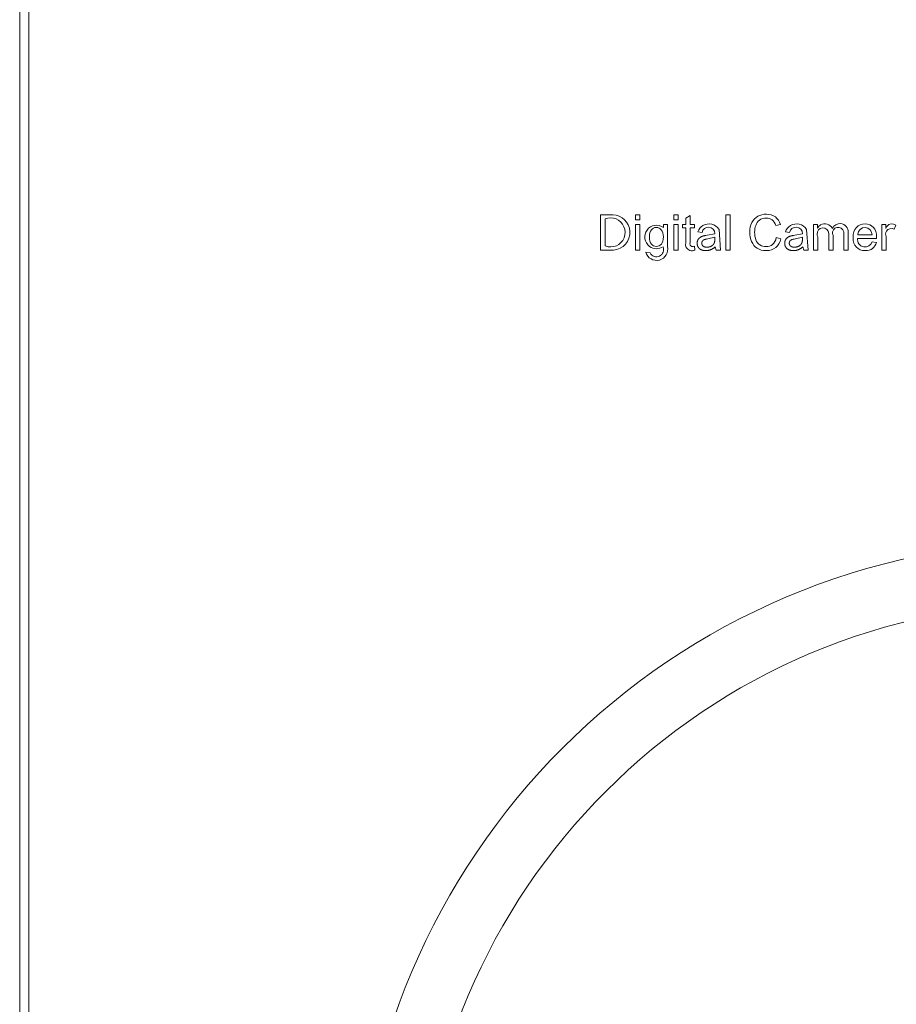
# Model space of a CAD drawing. Units: millimetres. Extents: x -45 to 601, y -270 to 5599.
# Drawn here: x 38 to 44, y -90 to -82 of the extents above; entities that cross this region are included whole.
import ezdxf

# ---------------------------------------------------------------- set-up
doc = ezdxf.new("R2010")
doc.units = ezdxf.units.MM
doc.header["$MEASUREMENT"] = 0
doc.layers.add('图层 1', color=7, linetype='Continuous', lineweight=0)

msp = doc.modelspace()

# ---------------------------------------------------------------- linework, layer by layer
at = {"layer": '图层 1', "color": 18, "lineweight": 18, "true_color": 0x090000}
for p, q in [((37.729, -104.898), (37.729, -67.8998)), ((37.7986, -67.8998), (37.7986, -104.898)), ((42.1334, -83.6894), (42.1334, -83.9566)), ((42.1687, -83.7209), (42.1687, -83.9251)), ((42.4317, -83.6894), (42.3989, -83.6894)), ((42.3989, -83.6894), (42.3989, -83.7271)), ((42.3989, -83.7271), (42.4317, -83.7271)), ((42.4317, -83.7271), (42.4317, -83.6894)), ((42.7223, -83.6894), (42.6895, -83.6894)), ((42.6895, -83.6894), (42.6895, -83.7271)), ((42.6895, -83.7271), (42.7223, -83.7271)), ((42.7223, -83.7271), (42.7223, -83.6894)), ((42.8109, -83.6954), (42.7782, -83.7151)), ((42.7782, -83.7151), (42.7782, -83.763)), ((42.8109, -83.763), (42.8109, -83.6954)), ((43.1156, -83.6894), (43.0828, -83.6894)), ((43.0828, -83.6894), (43.0828, -83.9566)), ((43.1156, -83.9566), (43.1156, -83.6894)), ((42.4317, -83.763), (42.3989, -83.763)), ((42.3989, -83.763), (42.3989, -83.9566)), ((42.4317, -83.9566), (42.4317, -83.763)), ((42.6397, -83.763), (42.6095, -83.763)), ((42.6095, -83.763), (42.6095, -83.7864)), ((42.7223, -83.763), (42.6895, -83.763)), ((42.6895, -83.763), (42.6895, -83.9566)), ((42.7223, -83.9566), (42.7223, -83.763)), ((42.7782, -83.763), (42.7542, -83.763)), ((42.7542, -83.763), (42.7542, -83.7886)), ((42.7542, -83.7886), (42.7782, -83.7886)), ((42.8439, -83.763), (42.8109, -83.763)), ((42.8109, -83.7886), (42.8439, -83.7886)), ((42.8439, -83.7886), (42.8439, -83.763)), ((42.8705, -83.8183), (42.9026, -83.8226)), ((43.0431, -83.9566), (43.0311, -83.8015)), ((43.461, -83.7709), (43.4959, -83.7627)), ((43.5343, -83.8183), (43.5664, -83.8226)), ((43.7069, -83.9566), (43.6949, -83.8015)), ((43.7767, -83.763), (43.7474, -83.763)), ((43.7474, -83.763), (43.7474, -83.9566)), ((43.7767, -83.7902), (43.7767, -83.763)), ((44.2951, -83.763), (44.2656, -83.763)), ((44.2656, -83.763), (44.2656, -83.9566)), ((44.2951, -83.7924), (44.2951, -83.763)), ((44.3595, -83.7997), (44.3708, -83.7692)), ((43.5004, -83.8719), (43.465, -83.8629)), ((44.0813, -83.8682), (44.2257, -83.8682)), ((44.0831, -83.8412), (44.1912, -83.8412)), ((44.2248, -83.8985), (44.1909, -83.8943)), ((42.3989, -83.9566), (42.4317, -83.9566)), ((42.5076, -83.9774), (42.4757, -83.9726)), ((42.6895, -83.9566), (42.7223, -83.9566)), ((42.8486, -83.9562), (42.8439, -83.9273)), ((43.0023, -83.9327), (43.0088, -83.9566)), ((43.0088, -83.9566), (43.0431, -83.9566)), ((43.0828, -83.9566), (43.1156, -83.9566)), ((43.6661, -83.9327), (43.6727, -83.9566)), ((43.6727, -83.9566), (43.7069, -83.9566)), ((43.7474, -83.9566), (43.7802, -83.9566)), ((43.8624, -83.9566), (43.8952, -83.9566)), ((43.9771, -83.9566), (44.0097, -83.9566)), ((44.2656, -83.9566), (44.2984, -83.9566))]:
    msp.add_line(p, q, dxfattribs=at)
for points in [[(42.9995, -83.8338), (42.941, -83.8451), (42.9319, -83.8463), (42.924, -83.8475), (42.9205, -83.8481), (42.9173, -83.8487), (42.9144, -83.8493), (42.9118, -83.85), (42.9102, -83.8504), (42.9086, -83.8509), (42.907, -83.8515), (42.9054, -83.852), (42.9039, -83.8526), (42.9024, -83.8532), (42.9009, -83.8538), (42.8994, -83.8545), (42.8979, -83.8552), (42.8965, -83.8559), (42.8951, -83.8566), (42.8936, -83.8574), (42.8923, -83.8582), (42.8909, -83.859), (42.8896, -83.8599), (42.8882, -83.8607), (42.8869, -83.8616), (42.8857, -83.8626), (42.8845, -83.8636), (42.8833, -83.8646), (42.8821, -83.8656), (42.8809, -83.8667), (42.8798, -83.8678), (42.8788, -83.869), (42.8777, -83.8702), (42.8767, -83.8714), (42.8757, -83.8727), (42.8748, -83.874), (42.8739, -83.8754), (42.873, -83.8767), (42.8721, -83.8781), (42.8713, -83.8796), (42.8705, -83.8811), (42.8698, -83.8826), (42.8691, -83.8841), (42.8685, -83.8856), (42.8679, -83.8872), (42.8673, -83.8888), (42.8669, -83.8904), (42.8664, -83.892), (42.8661, -83.8936), (42.8657, -83.8953), (42.8655, -83.8969), (42.8652, -83.8986), (42.865, -83.9003), (42.8649, -83.9021), (42.8648, -83.9038), (42.8648, -83.9056), (42.8648, -83.9071), (42.8649, -83.9086), (42.865, -83.91), (42.8651, -83.9115), (42.8652, -83.9129), (42.8654, -83.9144), (42.8656, -83.9158), (42.8659, -83.9172), (42.8662, -83.9185), (42.8665, -83.9199), (42.8668, -83.9212), (42.8672, -83.9225), (42.8676, -83.9238), (42.8681, -83.9251), (42.8686, -83.9264), (42.8691, -83.9277), (42.8697, -83.9289), (42.8702, -83.9301), (42.8709, -83.9313), (42.8715, -83.9325), (42.8722, -83.9337), (42.8729, -83.9348), (42.8737, -83.9359), (42.8745, -83.9371), (42.8753, -83.9382), (42.8761, -83.9393), (42.877, -83.9403), (42.8779, -83.9414), (42.8789, -83.9424), (42.8799, -83.9434), (42.8809, -83.9444), (42.882, -83.9454), (42.883, -83.9464), (42.8842, -83.9473), (42.8853, -83.9482), (42.8865, -83.9491), (42.8877, -83.9499), (42.8889, -83.9507), (42.8902, -83.9515), (42.8914, -83.9522), (42.8928, -83.9529), (42.8941, -83.9536), (42.8955, -83.9543), (42.8969, -83.9549), (42.8983, -83.9555), (42.8998, -83.9561), (42.9013, -83.9566), (42.9028, -83.9571), (42.9043, -83.9576), (42.9059, -83.958), (42.9075, -83.9584), (42.9091, -83.9588), (42.9108, -83.9591), (42.9125, -83.9595), (42.9142, -83.9598), (42.916, -83.96), (42.9177, -83.9602), (42.9195, -83.9604), (42.9214, -83.9606), (42.9232, -83.9607), (42.9271, -83.9609), (42.931, -83.961), (42.9334, -83.961), (42.9358, -83.9609), (42.9381, -83.9608), (42.9405, -83.9606), (42.9428, -83.9604), (42.9451, -83.9601), (42.9474, -83.9598), (42.9497, -83.9594), (42.9519, -83.959), (42.9542, -83.9585), (42.9564, -83.958), (42.9586, -83.9574), (42.9608, -83.9568), (42.9629, -83.9561), (42.965, -83.9554), (42.9672, -83.9546), (42.9693, -83.9538), (42.9714, -83.9529), (42.9735, -83.9519), (42.9757, -83.9508), (42.9778, -83.9497), (42.98, -83.9485), (42.9822, -83.9473), (42.9844, -83.9459), (42.9866, -83.9445), (42.9888, -83.9431), (42.991, -83.9415), (42.9932, -83.9399), (42.9955, -83.9382), (42.9977, -83.9365), (43.0023, -83.9327)], [(43.6634, -83.8338), (43.6049, -83.8451), (43.5957, -83.8463), (43.5878, -83.8475), (43.5843, -83.8481), (43.5811, -83.8487), (43.5783, -83.8493), (43.5757, -83.85), (43.5741, -83.8504), (43.5724, -83.8509), (43.5709, -83.8515), (43.5693, -83.852), (43.5677, -83.8526), (43.5662, -83.8532), (43.5647, -83.8538), (43.5632, -83.8545), (43.5618, -83.8552), (43.5603, -83.8559), (43.5589, -83.8566), (43.5575, -83.8574), (43.5561, -83.8582), (43.5547, -83.859), (43.5534, -83.8599), (43.5521, -83.8607), (43.5508, -83.8616), (43.5495, -83.8626), (43.5483, -83.8636), (43.5471, -83.8646), (43.5459, -83.8656), (43.5448, -83.8667), (43.5437, -83.8678), (43.5426, -83.869), (43.5416, -83.8702), (43.5405, -83.8714), (43.5396, -83.8727), (43.5386, -83.874), (43.5377, -83.8754), (43.5368, -83.8767), (43.536, -83.8781), (43.5351, -83.8796), (43.5343, -83.8811), (43.5336, -83.8826), (43.5329, -83.8841), (43.5323, -83.8856), (43.5317, -83.8872), (43.5312, -83.8888), (43.5307, -83.8904), (43.5303, -83.892), (43.5299, -83.8936), (43.5296, -83.8953), (43.5293, -83.8969), (43.5291, -83.8986), (43.5289, -83.9003), (43.5288, -83.9021), (43.5287, -83.9038), (43.5287, -83.9056), (43.5287, -83.9071), (43.5287, -83.9086), (43.5288, -83.91), (43.5289, -83.9115), (43.5291, -83.9129), (43.5293, -83.9144), (43.5295, -83.9158), (43.5297, -83.9172), (43.53, -83.9185), (43.5303, -83.9199), (43.5307, -83.9212), (43.5311, -83.9225), (43.5315, -83.9238), (43.5319, -83.9251), (43.5324, -83.9264), (43.5329, -83.9277), (43.5335, -83.9289), (43.5341, -83.9301), (43.5347, -83.9313), (43.5354, -83.9325), (43.536, -83.9337), (43.5368, -83.9348), (43.5375, -83.9359), (43.5383, -83.9371), (43.5391, -83.9382), (43.54, -83.9393), (43.5409, -83.9403), (43.5418, -83.9414), (43.5427, -83.9424), (43.5437, -83.9434), (43.5447, -83.9444), (43.5458, -83.9454), (43.5469, -83.9464), (43.548, -83.9473), (43.5491, -83.9482), (43.5503, -83.9491), (43.5515, -83.9499), (43.5527, -83.9507), (43.554, -83.9515), (43.5553, -83.9522), (43.5566, -83.9529), (43.5579, -83.9536), (43.5593, -83.9543), (43.5607, -83.9549), (43.5622, -83.9555), (43.5636, -83.9561), (43.5651, -83.9566), (43.5666, -83.9571), (43.5682, -83.9576), (43.5697, -83.958), (43.5713, -83.9584), (43.573, -83.9588), (43.5746, -83.9591), (43.5763, -83.9595), (43.5781, -83.9598), (43.5798, -83.96), (43.5816, -83.9602), (43.5834, -83.9604), (43.5852, -83.9606), (43.5871, -83.9607), (43.5909, -83.9609), (43.5948, -83.961), (43.5972, -83.961), (43.5996, -83.9609), (43.602, -83.9608), (43.6043, -83.9606), (43.6067, -83.9604), (43.609, -83.9601), (43.6113, -83.9598), (43.6135, -83.9594), (43.6158, -83.959), (43.618, -83.9585), (43.6202, -83.958), (43.6224, -83.9574), (43.6246, -83.9568), (43.6268, -83.9561), (43.6289, -83.9554), (43.631, -83.9546), (43.6331, -83.9538), (43.6352, -83.9529), (43.6374, -83.9519), (43.6395, -83.9508), (43.6417, -83.9497), (43.6438, -83.9485), (43.646, -83.9473), (43.6482, -83.9459), (43.6504, -83.9445), (43.6526, -83.9431), (43.6548, -83.9415), (43.6571, -83.9399), (43.6593, -83.9382), (43.6616, -83.9365), (43.6661, -83.9327)]]:
    msp.add_lwpolyline(points, dxfattribs=at)
for points in [[(42.9995, -83.8595), (42.9459, -83.8719), (42.9366, -83.8734), (42.9324, -83.8741), (42.9287, -83.875), (42.9253, -83.8758), (42.9237, -83.8762), (42.9222, -83.8766), (42.9209, -83.8771), (42.9196, -83.8775), (42.9184, -83.878), (42.9173, -83.8784), (42.9163, -83.8789), (42.9153, -83.8794), (42.9143, -83.8799), (42.9134, -83.8804), (42.9129, -83.8807), (42.9124, -83.881), (42.912, -83.8813), (42.9116, -83.8816), (42.9111, -83.8819), (42.9107, -83.8822), (42.9103, -83.8826), (42.9099, -83.8829), (42.9095, -83.8832), (42.9091, -83.8836), (42.9087, -83.8839), (42.9083, -83.8843), (42.908, -83.8847), (42.9076, -83.885), (42.9072, -83.8854), (42.9069, -83.8858), (42.9066, -83.8862), (42.9062, -83.8866), (42.9059, -83.887), (42.9056, -83.8874), (42.9053, -83.8878), (42.905, -83.8882), (42.9047, -83.8886), (42.9044, -83.8891), (42.9041, -83.8895), (42.9038, -83.89), (42.9036, -83.8904), (42.9033, -83.8909), (42.9031, -83.8913), (42.9028, -83.8918), (42.9026, -83.8922), (42.9024, -83.8927), (42.9022, -83.8931), (42.902, -83.8936), (42.9018, -83.8941), (42.9016, -83.8946), (42.9014, -83.895), (42.9013, -83.8955), (42.9011, -83.896), (42.901, -83.8965), (42.9008, -83.897), (42.9007, -83.8975), (42.9006, -83.898), (42.9005, -83.8985), (42.9004, -83.899), (42.9003, -83.8995), (42.9002, -83.9), (42.9001, -83.9005), (42.9, -83.901), (42.9, -83.9015), (42.8999, -83.902), (42.8999, -83.9025), (42.8998, -83.9036), (42.8998, -83.9047), (42.8998, -83.9055), (42.8999, -83.9063), (42.8999, -83.9071), (42.9, -83.9079), (42.9001, -83.9087), (42.9002, -83.9094), (42.9003, -83.9102), (42.9004, -83.9109), (42.9006, -83.9117), (42.9008, -83.9124), (42.901, -83.9132), (42.9012, -83.9139), (42.9015, -83.9146), (42.9017, -83.9153), (42.902, -83.916), (42.9023, -83.9167), (42.9026, -83.9174), (42.903, -83.918), (42.9033, -83.9187), (42.9037, -83.9194), (42.9041, -83.92), (42.9045, -83.9206), (42.9049, -83.9213), (42.9054, -83.9219), (42.9059, -83.9225), (42.9064, -83.9231), (42.9069, -83.9237), (42.9074, -83.9243), (42.908, -83.9249), (42.9085, -83.9254), (42.9091, -83.926), (42.9098, -83.9265), (42.9104, -83.9271), (42.911, -83.9276), (42.9117, -83.9281), (42.9124, -83.9286), (42.9131, -83.9291), (42.9138, -83.9295), (42.9145, -83.9299), (42.9153, -83.9304), (42.9161, -83.9308), (42.9169, -83.9311), (42.9177, -83.9315), (42.9185, -83.9319), (42.9193, -83.9322), (42.9202, -83.9325), (42.9211, -83.9328), (42.922, -83.9331), (42.9229, -83.9334), (42.9238, -83.9336), (42.9248, -83.9338), (42.9258, -83.9341), (42.9268, -83.9342), (42.9278, -83.9344), (42.9288, -83.9346), (42.9298, -83.9347), (42.9309, -83.9349), (42.932, -83.935), (42.9342, -83.9351), (42.9365, -83.9352), (42.9388, -83.9353), (42.9412, -83.9353), (42.9435, -83.9352), (42.9458, -83.935), (42.948, -83.9348), (42.9503, -83.9345), (42.9525, -83.9341), (42.9546, -83.9337), (42.9567, -83.9332), (42.9588, -83.9327), (42.9609, -83.932), (42.9629, -83.9314), (42.9649, -83.9306), (42.9669, -83.9298), (42.9688, -83.9289), (42.9707, -83.928), (42.9725, -83.927), (42.9744, -83.9259), (42.9752, -83.9254), (42.9761, -83.9248), (42.977, -83.9242), (42.9778, -83.9237), (42.9786, -83.9231), (42.9794, -83.9225), (42.9802, -83.9218), (42.981, -83.9212), (42.9818, -83.9206), (42.9825, -83.9199), (42.9832, -83.9192), (42.984, -83.9186), (42.9847, -83.9179), (42.9853, -83.9172), (42.986, -83.9165), (42.9867, -83.9157), (42.9873, -83.915), (42.9879, -83.9142), (42.9885, -83.9135), (42.9891, -83.9127), (42.9897, -83.9119), (42.9903, -83.9111), (42.9908, -83.9103), (42.9914, -83.9095), (42.9919, -83.9086), (42.9924, -83.9078), (42.9929, -83.9069), (42.9933, -83.9061), (42.9938, -83.9052), (42.9942, -83.9043), (42.9946, -83.9036), (42.9949, -83.9029), (42.9952, -83.9021), (42.9955, -83.9014), (42.9958, -83.9006), (42.996, -83.8998), (42.9963, -83.8989), (42.9965, -83.8981), (42.997, -83.8963), (42.9975, -83.8945), (42.9978, -83.8925), (42.9982, -83.8905), (42.9985, -83.8884), (42.9988, -83.8863), (42.999, -83.884), (42.9992, -83.8817), (42.9993, -83.8792), (42.9994, -83.8767), (42.9995, -83.8715)], [(43.6634, -83.8595), (43.6098, -83.8719), (43.6004, -83.8734), (43.5963, -83.8741), (43.5925, -83.875), (43.5891, -83.8758), (43.5876, -83.8762), (43.5861, -83.8766), (43.5847, -83.8771), (43.5834, -83.8775), (43.5822, -83.878), (43.5812, -83.8784), (43.5801, -83.8789), (43.5791, -83.8794), (43.5781, -83.8799), (43.5772, -83.8804), (43.5767, -83.8807), (43.5763, -83.881), (43.5758, -83.8813), (43.5754, -83.8816), (43.575, -83.8819), (43.5746, -83.8822), (43.5741, -83.8826), (43.5737, -83.8829), (43.5733, -83.8832), (43.5729, -83.8836), (43.5725, -83.8839), (43.5722, -83.8843), (43.5718, -83.8847), (43.5714, -83.885), (43.5711, -83.8854), (43.5707, -83.8858), (43.5704, -83.8862), (43.5701, -83.8866), (43.5697, -83.887), (43.5694, -83.8874), (43.5691, -83.8878), (43.5688, -83.8882), (43.5685, -83.8886), (43.5682, -83.8891), (43.5679, -83.8895), (43.5677, -83.89), (43.5674, -83.8904), (43.5671, -83.8909), (43.5669, -83.8913), (43.5667, -83.8918), (43.5664, -83.8922), (43.5662, -83.8927), (43.566, -83.8931), (43.5658, -83.8936), (43.5656, -83.8941), (43.5654, -83.8946), (43.5653, -83.895), (43.5651, -83.8955), (43.5649, -83.896), (43.5648, -83.8965), (43.5647, -83.897), (43.5645, -83.8975), (43.5644, -83.898), (43.5643, -83.8985), (43.5642, -83.899), (43.5641, -83.8995), (43.564, -83.9), (43.5639, -83.9005), (43.5639, -83.901), (43.5638, -83.9015), (43.5638, -83.902), (43.5637, -83.9025), (43.5637, -83.9036), (43.5637, -83.9047), (43.5637, -83.9055), (43.5637, -83.9063), (43.5637, -83.9071), (43.5638, -83.9079), (43.5639, -83.9087), (43.564, -83.9094), (43.5641, -83.9102), (43.5643, -83.9109), (43.5644, -83.9117), (43.5646, -83.9124), (43.5648, -83.9132), (43.5651, -83.9139), (43.5653, -83.9146), (43.5656, -83.9153), (43.5658, -83.916), (43.5661, -83.9167), (43.5665, -83.9174), (43.5668, -83.918), (43.5672, -83.9187), (43.5675, -83.9194), (43.5679, -83.92), (43.5684, -83.9206), (43.5688, -83.9213), (43.5692, -83.9219), (43.5697, -83.9225), (43.5702, -83.9231), (43.5707, -83.9237), (43.5713, -83.9243), (43.5718, -83.9249), (43.5724, -83.9254), (43.573, -83.926), (43.5736, -83.9265), (43.5742, -83.9271), (43.5749, -83.9276), (43.5755, -83.9281), (43.5762, -83.9286), (43.5769, -83.9291), (43.5776, -83.9295), (43.5784, -83.9299), (43.5791, -83.9304), (43.5799, -83.9308), (43.5807, -83.9311), (43.5815, -83.9315), (43.5823, -83.9319), (43.5832, -83.9322), (43.584, -83.9325), (43.5849, -83.9328), (43.5858, -83.9331), (43.5867, -83.9334), (43.5877, -83.9336), (43.5886, -83.9338), (43.5896, -83.9341), (43.5906, -83.9342), (43.5916, -83.9344), (43.5926, -83.9346), (43.5937, -83.9347), (43.5947, -83.9349), (43.5958, -83.935), (43.598, -83.9351), (43.6003, -83.9352), (43.6027, -83.9353), (43.605, -83.9353), (43.6073, -83.9352), (43.6096, -83.935), (43.6119, -83.9348), (43.6141, -83.9345), (43.6163, -83.9341), (43.6184, -83.9337), (43.6206, -83.9332), (43.6227, -83.9327), (43.6247, -83.932), (43.6267, -83.9314), (43.6287, -83.9306), (43.6307, -83.9298), (43.6326, -83.9289), (43.6345, -83.928), (43.6364, -83.927), (43.6382, -83.9259), (43.6391, -83.9254), (43.64, -83.9248), (43.6408, -83.9242), (43.6416, -83.9237), (43.6425, -83.9231), (43.6433, -83.9225), (43.6441, -83.9218), (43.6448, -83.9212), (43.6456, -83.9206), (43.6464, -83.9199), (43.6471, -83.9192), (43.6478, -83.9186), (43.6485, -83.9179), (43.6492, -83.9172), (43.6499, -83.9165), (43.6505, -83.9157), (43.6512, -83.915), (43.6518, -83.9142), (43.6524, -83.9135), (43.653, -83.9127), (43.6536, -83.9119), (43.6541, -83.9111), (43.6547, -83.9103), (43.6552, -83.9095), (43.6557, -83.9086), (43.6562, -83.9078), (43.6567, -83.9069), (43.6572, -83.9061), (43.6576, -83.9052), (43.6581, -83.9043), (43.6584, -83.9036), (43.6587, -83.9029), (43.659, -83.9021), (43.6593, -83.9014), (43.6596, -83.9006), (43.6599, -83.8998), (43.6601, -83.8989), (43.6604, -83.8981), (43.6609, -83.8963), (43.6613, -83.8945), (43.6617, -83.8925), (43.662, -83.8905), (43.6623, -83.8884), (43.6626, -83.8863), (43.6628, -83.884), (43.663, -83.8817), (43.6632, -83.8792), (43.6633, -83.8767), (43.6634, -83.8715)]]:
    msp.add_lwpolyline(points, close=True, dxfattribs=at)
for points, knots in [([(42.1334, -83.9566), (42.1334, -83.9566), (42.2298, -83.9566), (42.2298, -83.9566), (42.3035, -83.952), (42.3596, -83.8886), (42.355, -83.8148), (42.3508, -83.7458), (42.2945, -83.6914), (42.2254, -83.6894), (42.2254, -83.6894), (42.1334, -83.6894), (42.1334, -83.6894)], [0, 0, 0, 0, 1, 1, 1, 2, 2, 2, 3, 3, 3, 4, 4, 4, 4]), ([(42.1687, -83.9251), (42.2251, -83.9476), (42.289, -83.9201), (42.3115, -83.8637), (42.334, -83.8073), (42.3065, -83.7434), (42.2502, -83.7209), (42.224, -83.7105), (42.1949, -83.7105), (42.1687, -83.7209)], [0, 0, 0, 0, 1, 1, 1, 2, 2, 2, 3, 3, 3, 3]), ([(43.0311, -83.8015), (43.0054, -83.7593), (42.9504, -83.746), (42.9083, -83.7716), (42.8907, -83.7824), (42.8773, -83.7988), (42.8705, -83.8183)], [0, 0, 0, 0, 1, 1, 1, 2, 2, 2, 2]), ([(43.4959, -83.7627), (43.4887, -83.738), (43.476, -83.7189), (43.4578, -83.7053), (43.4395, -83.6916), (43.417, -83.6848), (43.3903, -83.6848), (43.3667, -83.6848), (43.3451, -83.6902), (43.3255, -83.701), (43.3059, -83.7117), (43.2908, -83.7275), (43.2801, -83.7482), (43.2695, -83.7689), (43.2642, -83.7932), (43.2642, -83.821), (43.2642, -83.8465), (43.2689, -83.8704), (43.2783, -83.8926), (43.2877, -83.9149), (43.3015, -83.9318), (43.3195, -83.9436), (43.3375, -83.9553), (43.361, -83.9612), (43.3898, -83.9612), (43.4176, -83.9612), (43.4411, -83.9535), (43.4604, -83.9383), (43.4797, -83.923), (43.493, -83.9009), (43.5004, -83.8719)], [0, 0, 0, 0, 1, 1, 1, 2, 2, 2, 3, 3, 3, 4, 4, 4, 5, 5, 5, 6, 6, 6, 7, 7, 7, 8, 8, 8, 9, 9, 9, 10, 10, 10, 10]), ([(43.465, -83.8629), (43.4602, -83.8854), (43.4509, -83.9024), (43.4372, -83.9138), (43.4234, -83.9252), (43.4067, -83.9309), (43.3869, -83.9309), (43.3706, -83.9309), (43.3554, -83.9267), (43.3415, -83.9183), (43.3275, -83.9099), (43.3172, -83.8973), (43.3106, -83.8803), (43.3039, -83.8634), (43.3006, -83.8435), (43.3006, -83.8208), (43.3006, -83.8032), (43.3034, -83.7861), (43.309, -83.7695), (43.3146, -83.7529), (43.3243, -83.7397), (43.3381, -83.7299), (43.3519, -83.72), (43.369, -83.7151), (43.3896, -83.7151), (43.4074, -83.7151), (43.4223, -83.7195), (43.4341, -83.7284), (43.4458, -83.7373), (43.4548, -83.7514), (43.461, -83.7709)], [0, 0, 0, 0, 1, 1, 1, 2, 2, 2, 3, 3, 3, 4, 4, 4, 5, 5, 5, 6, 6, 6, 7, 7, 7, 8, 8, 8, 9, 9, 9, 10, 10, 10, 10]), ([(43.6949, -83.8015), (43.6692, -83.7593), (43.6143, -83.746), (43.5721, -83.7716), (43.5545, -83.7824), (43.5412, -83.7988), (43.5343, -83.8183)], [0, 0, 0, 0, 1, 1, 1, 2, 2, 2, 2]), ([(42.6095, -83.7864), (42.57, -83.7572), (42.5144, -83.7655), (42.4853, -83.8049), (42.4561, -83.8443), (42.4644, -83.8999), (42.5038, -83.9291), (42.534, -83.9515), (42.5752, -83.9524), (42.6064, -83.9313)], [0, 0, 0, 0, 1, 1, 1, 2, 2, 2, 3, 3, 3, 3]), ([(42.4757, -83.9726), (42.4879, -84.0178), (42.5344, -84.0445), (42.5796, -84.0323), (42.624, -84.0203), (42.6507, -83.975), (42.6397, -83.9304), (42.6397, -83.9304), (42.6397, -83.763), (42.6397, -83.763)], [0, 0, 0, 0, 1, 1, 1, 2, 2, 2, 3, 3, 3, 3]), ([(42.5028, -83.8564), (42.5028, -83.8818), (42.5079, -83.9003), (42.518, -83.912), (42.528, -83.9236), (42.5407, -83.9295), (42.5559, -83.9295), (42.5709, -83.9295), (42.5836, -83.9236), (42.5938, -83.912), (42.604, -83.9004), (42.6091, -83.8822), (42.6091, -83.8575), (42.6091, -83.8338), (42.6038, -83.8159), (42.5933, -83.8039), (42.5828, -83.7918), (42.5701, -83.7858), (42.5553, -83.7858), (42.5407, -83.7858), (42.5283, -83.7917), (42.5181, -83.8036), (42.5079, -83.8154), (42.5028, -83.833), (42.5028, -83.8564)], [0, 0, 0, 0, 1, 1, 1, 2, 2, 2, 3, 3, 3, 4, 4, 4, 5, 5, 5, 6, 6, 6, 7, 7, 7, 8, 8, 8, 8]), ([(42.7782, -83.7886), (42.7782, -83.7886), (42.7782, -83.8999), (42.7782, -83.8999), (42.7703, -83.9255), (42.7846, -83.9526), (42.8101, -83.9605), (42.823, -83.9645), (42.8369, -83.963), (42.8486, -83.9562)], [0, 0, 0, 0, 1, 1, 1, 2, 2, 2, 3, 3, 3, 3]), ([(42.8439, -83.9273), (42.8382, -83.9309), (42.8312, -83.9318), (42.8248, -83.9297), (42.8133, -83.9258), (42.807, -83.9133), (42.8109, -83.9017), (42.8109, -83.9017), (42.8109, -83.7886), (42.8109, -83.7886)], [0, 0, 0, 0, 1, 1, 1, 2, 2, 2, 3, 3, 3, 3]), ([(42.9026, -83.8226), (42.9069, -83.7983), (42.9286, -83.781), (42.9533, -83.7823), (42.9803, -83.7838), (43.001, -83.8068), (42.9995, -83.8338)], [0, 0, 0, 0, 1, 1, 1, 2, 2, 2, 2]), ([(43.5664, -83.8226), (43.5707, -83.7983), (43.5925, -83.781), (43.6171, -83.7823), (43.6441, -83.7838), (43.6648, -83.8068), (43.6634, -83.8338)], [0, 0, 0, 0, 1, 1, 1, 2, 2, 2, 2]), ([(43.7802, -83.9566), (43.7802, -83.9566), (43.7802, -83.8562), (43.7802, -83.8562), (43.7764, -83.8499), (43.7742, -83.8428), (43.7738, -83.8355), (43.7725, -83.811), (43.7913, -83.7901), (43.8158, -83.7889), (43.8403, -83.7876), (43.8611, -83.8064), (43.8624, -83.8308), (43.8624, -83.8308), (43.8624, -83.9566), (43.8624, -83.9566)], [0, 0, 0, 0, 1, 1, 1, 2, 2, 2, 3, 3, 3, 4, 4, 4, 5, 5, 5, 5]), ([(43.8901, -83.7926), (43.8727, -83.7609), (43.8329, -83.7493), (43.8013, -83.7667), (43.7912, -83.7722), (43.7827, -83.7803), (43.7767, -83.7902)], [0, 0, 0, 0, 1, 1, 1, 2, 2, 2, 2]), ([(44.0097, -83.9566), (44.0097, -83.9566), (44.0097, -83.8237), (44.0097, -83.8237), (44.0125, -83.7892), (43.9867, -83.7589), (43.9522, -83.7561), (43.9259, -83.754), (43.9011, -83.7686), (43.8901, -83.7926)], [0, 0, 0, 0, 1, 1, 1, 2, 2, 2, 3, 3, 3, 3]), ([(43.8952, -83.9566), (43.8952, -83.9566), (43.8952, -83.8441), (43.8952, -83.8441), (43.8919, -83.8365), (43.8909, -83.828), (43.8924, -83.8198), (43.8965, -83.7964), (43.9188, -83.7808), (43.9422, -83.7849), (43.9655, -83.789), (43.9812, -83.8113), (43.9771, -83.8347), (43.9771, -83.8347), (43.9771, -83.9566), (43.9771, -83.9566)], [0, 0, 0, 0, 1, 1, 1, 2, 2, 2, 3, 3, 3, 4, 4, 4, 5, 5, 5, 5]), ([(44.2257, -83.8682), (44.2258, -83.8643), (44.2259, -83.8614), (44.2259, -83.8595), (44.2259, -83.8275), (44.2177, -83.8027), (44.2013, -83.7851), (44.1848, -83.7675), (44.1637, -83.7587), (44.1378, -83.7587), (44.1111, -83.7587), (44.0893, -83.7677), (44.0726, -83.7856), (44.0558, -83.8036), (44.0474, -83.8289), (44.0474, -83.8615), (44.0474, -83.8929), (44.0557, -83.9174), (44.0723, -83.9348), (44.0889, -83.9523), (44.1113, -83.961), (44.1396, -83.961), (44.1621, -83.961), (44.1806, -83.9555), (44.1951, -83.9446), (44.2095, -83.9336), (44.2194, -83.9183), (44.2248, -83.8985)], [0, 0, 0, 0, 1, 1, 1, 2, 2, 2, 3, 3, 3, 4, 4, 4, 5, 5, 5, 6, 6, 6, 7, 7, 7, 8, 8, 8, 9, 9, 9, 9]), ([(44.1912, -83.8412), (44.1921, -83.8114), (44.1686, -83.7865), (44.1387, -83.7856), (44.1089, -83.7848), (44.084, -83.8083), (44.0831, -83.8382), (44.0831, -83.8392), (44.0831, -83.8402), (44.0831, -83.8412)], [0, 0, 0, 0, 1, 1, 1, 2, 2, 2, 3, 3, 3, 3]), ([(44.2984, -83.9566), (44.2984, -83.9566), (44.2984, -83.8553), (44.2984, -83.8553), (44.2921, -83.8422), (44.2928, -83.8268), (44.3003, -83.8143), (44.3126, -83.794), (44.3391, -83.7874), (44.3595, -83.7997)], [0, 0, 0, 0, 1, 1, 1, 2, 2, 2, 3, 3, 3, 3]), ([(44.3708, -83.7692), (44.351, -83.7524), (44.3213, -83.7549), (44.3046, -83.7746), (44.3002, -83.7798), (44.2969, -83.7859), (44.2951, -83.7924)], [0, 0, 0, 0, 1, 1, 1, 2, 2, 2, 2]), ([(44.1909, -83.8943), (44.1825, -83.9213), (44.1554, -83.938), (44.1275, -83.9333), (44.0968, -83.9281), (44.0761, -83.8989), (44.0813, -83.8682)], [0, 0, 0, 0, 1, 1, 1, 2, 2, 2, 2]), ([(42.6064, -83.9313), (42.6183, -83.9581), (42.6069, -83.9896), (42.5805, -84.0025), (42.5534, -84.0157), (42.5208, -84.0045), (42.5076, -83.9774)], [0, 0, 0, 0, 1, 1, 1, 2, 2, 2, 2]), ([(50.9592, -91.5053), (50.9592, -88.5569), (48.5691, -86.1668), (45.6207, -86.1668), (42.6723, -86.1668), (40.2822, -88.5569), (40.2822, -91.5053), (40.2822, -91.5053), (40.2822, -91.5053), (40.2822, -91.5053)], [0, 0, 0, 0, 1, 1, 1, 2, 2, 2, 3, 3, 3, 3]), ([(40.7464, -91.5053), (40.7464, -88.8133), (42.9287, -86.631), (45.6207, -86.631), (48.3127, -86.631), (50.495, -88.8133), (50.495, -91.5053)], [0, 0, 0, 0, 1, 1, 1, 2, 2, 2, 2])]:
    msp.add_open_spline(points, degree=3, knots=knots, dxfattribs=at)

doc.saveas('drawing.dxf')
